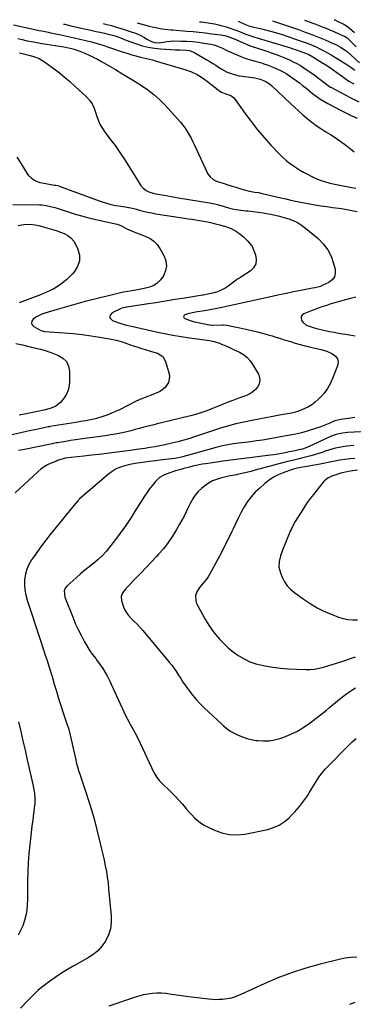
# Model space of a CAD drawing. Units: inches. Extents: x 1836063 to 1841401, y 431623 to 436981.
# Drawn here: x 1838445 to 1838696, y 436195 to 436938 of the extents above; entities that cross this region are included whole.
import ezdxf

# ---------------------------------------------------------------- set-up
doc = ezdxf.new("R2010")
doc.units = ezdxf.units.IN
doc.header["$MEASUREMENT"] = 0
doc.layers.add('7', color=7, linetype='Continuous')
doc.layers.add('8', color=7, linetype='Continuous')

msp = doc.modelspace()

# ---------------------------------------------------------------- linework, layer by layer
at = {"layer": '7', "color": 18}
for points in [[(1838440.05, 436934.12, 1946), (1838456.08, 436930.6, 1946), (1838459.41, 436929.89, 1946), (1838462.74, 436929.2, 1946), (1838466.07, 436928.52, 1946), (1838467.74, 436928.18, 1946), (1838469.41, 436927.84, 1946), (1838476.81, 436926.29, 1946), (1838481.22, 436925.36, 1946), (1838485.61, 436924.39, 1946), (1838490, 436923.39, 1946), (1838494.38, 436922.36, 1946), (1838498.74, 436921.25, 1946), (1838503.08, 436920.05, 1946), (1838507.37, 436918.72, 1946), (1838511.64, 436917.29, 1946), (1838516.13, 436915.72, 1946), (1838519, 436914.73, 1946), (1838521.88, 436913.78, 1946), (1838524.77, 436912.86, 1946), (1838529.1, 436911.54, 1946), (1838531.3, 436910.9, 1946), (1838535.74, 436909.77, 1946), (1838540.21, 436908.77, 1946), (1838544.65, 436907.64, 1946), (1838546.85, 436907.02, 1946), (1838569.84, 436900.2, 1946), (1838574.22, 436898.6, 1946), (1838578.39, 436896.5, 1946), (1838582.36, 436894.01, 1946), (1838586.17, 436891.28, 1946), (1838595.56, 436884.1, 1946), (1838596.76, 436883.32, 1946), (1838599.42, 436882.21, 1946), (1838603.77, 436880.65, 1946), (1838606.16, 436878.9, 1946), (1838607.15, 436877.76, 1946), (1838614.42, 436867.46, 1946), (1838619.08, 436861.14, 1946), (1838623.9, 436854.96, 1946), (1838628.96, 436848.97, 1946), (1838634.19, 436843.12, 1946), (1838639.7, 436837.2, 1946), (1838642.5, 436834.41, 1946), (1838645.44, 436831.77, 1946), (1838648.56, 436829.37, 1946), (1838651.81, 436827.11, 1946), (1838655.57, 436824.78, 1946), (1838658.6, 436822.99, 1946), (1838661.68, 436821.29, 1946), (1838664.8, 436819.65, 1946), (1838667.98, 436818.18, 1946), (1838671.23, 436816.85, 1946), (1838674.55, 436815.76, 1946), (1838678.56, 436814.67, 1946), (1838682.3, 436813.8, 1946), (1838686.05, 436812.99, 1946), (1838689.82, 436812.25, 1946), (1838693.6, 436811.56, 1946), (1838698.02, 436810.8, 1946)], [(1838477.73, 436934.72, 1944), (1838478.74, 436934.48, 1944), (1838481.52, 436933.81, 1944), (1838484.3, 436933.15, 1944), (1838486.63, 436932.59, 1944), (1838489.87, 436931.85, 1944), (1838493.12, 436931.15, 1944), (1838496.09, 436930.52, 1944), (1838499.2, 436929.86, 1944), (1838502.31, 436929.19, 1944), (1838505.41, 436928.49, 1944), (1838508.51, 436927.79, 1944), (1838512.21, 436926.93, 1944), (1838513.65, 436926.58, 1944), (1838516.49, 436925.78, 1944), (1838519.47, 436924.81, 1944), (1838521.86, 436923.79, 1944), (1838524.24, 436922.73, 1944), (1838532.59, 436919.71, 1944), (1838537.05, 436918.31, 1944), (1838541.56, 436917.16, 1944), (1838546.16, 436916.4, 1944), (1838550.81, 436915.9, 1944), (1838562.03, 436915.17, 1944), (1838562.51, 436915.15, 1944), (1838563.48, 436915.16, 1944), (1838565.4, 436915.24, 1944), (1838570.36, 436915.08, 1944), (1838572.57, 436914.67, 1944), (1838575.73, 436913.52, 1944), (1838576.73, 436913, 1944), (1838585.73, 436907.73, 1944), (1838587.97, 436906.39, 1944), (1838590.19, 436905.02, 1944), (1838592.39, 436903.61, 1944), (1838594.57, 436902.17, 1944), (1838596.97, 436900.66, 1944), (1838601.18, 436898.49, 1944), (1838605.63, 436896.84, 1944), (1838610.23, 436895.71, 1944), (1838612.58, 436895.34, 1944), (1838619.91, 436894.42, 1944), (1838621.93, 436894.1, 1944), (1838625.88, 436893.11, 1944), (1838629.67, 436891.62, 1944), (1838633.08, 436889.47, 1944), (1838634.63, 436888.16, 1944), (1838648.69, 436874.81, 1944), (1838651.82, 436871.89, 1944), (1838654.98, 436869, 1944), (1838658.2, 436866.18, 1944), (1838661.45, 436863.4, 1944), (1838664.79, 436860.72, 1944), (1838668.21, 436858.16, 1944), (1838671.74, 436855.75, 1944), (1838675.35, 436853.46, 1944), (1838679.05, 436851.22, 1944), (1838682.6, 436848.97, 1944), (1838686.08, 436846.63, 1944), (1838689.45, 436844.13, 1944), (1838692.75, 436841.54, 1944), (1838694.12, 436840.42, 1944), (1838696.71, 436838.35, 1944)], [(1838507.46, 436935.2, 1942), (1838509.37, 436934.7, 1942), (1838513.86, 436933.48, 1942), (1838518.33, 436932.19, 1942), (1838522.77, 436930.8, 1942), (1838527.2, 436929.35, 1942), (1838532.79, 436927.45, 1942), (1838535.91, 436926.16, 1942), (1838538.84, 436924.47, 1942), (1838540.59, 436923.34, 1942), (1838544.06, 436921.54, 1942), (1838546.51, 436920.79, 1942), (1838549.06, 436920.61, 1942), (1838553.18, 436921.08, 1942), (1838555.69, 436921.59, 1942), (1838558.22, 436921.88, 1942), (1838559.5, 436921.92, 1942), (1838566.48, 436921.86, 1942), (1838570.77, 436921.73, 1942), (1838575.06, 436921.45, 1942), (1838579.32, 436920.96, 1942), (1838583.57, 436920.33, 1942), (1838588.77, 436919.44, 1942), (1838592, 436918.69, 1942), (1838595.14, 436917.59, 1942), (1838597.45, 436916.61, 1942), (1838600.32, 436915.05, 1942), (1838601.77, 436914.3, 1942), (1838602.52, 436913.97, 1942), (1838613.04, 436909.5, 1942), (1838614.3, 436909, 1942), (1838616.85, 436908.13, 1942), (1838619.46, 436907.42, 1942), (1838622.08, 436906.71, 1942), (1838626.07, 436905.57, 1942), (1838628.69, 436904.76, 1942), (1838631.29, 436903.87, 1942), (1838633.84, 436902.87, 1942), (1838636.37, 436901.79, 1942), (1838641.88, 436899.29, 1942), (1838643.72, 436898.39, 1942), (1838645.51, 436897.42, 1942), (1838648.93, 436895.2, 1942), (1838650.61, 436893.98, 1942), (1838653.1, 436892.15, 1942), (1838655.56, 436890.29, 1942), (1838657.98, 436888.38, 1942), (1838660.39, 436886.44, 1942), (1838665.34, 436882.36, 1942), (1838668.12, 436880.23, 1942), (1838670.97, 436878.22, 1942), (1838673.95, 436876.4, 1942), (1838677, 436874.7, 1942), (1838686.98, 436869.56, 1942), (1838690.98, 436867.53, 1942), (1838695, 436865.53, 1942), (1838699.04, 436863.56, 1942)], [(1838580.21, 436936.36, 1938), (1838581.42, 436936.24, 1938), (1838583.59, 436936.04, 1938), (1838588.36, 436935.44, 1938), (1838591.52, 436934.89, 1938), (1838594.64, 436934.17, 1938), (1838597.4, 436933.46, 1938), (1838599.58, 436932.85, 1938), (1838601.75, 436932.19, 1938), (1838606.02, 436930.66, 1938), (1838610.24, 436929.01, 1938), (1838614.48, 436927.38, 1938), (1838618.21, 436925.96, 1938), (1838620.86, 436925.08, 1938), (1838624.43, 436924.01, 1938), (1838648.74, 436916.66, 1938), (1838650.55, 436916.1, 1938), (1838652.35, 436915.53, 1938), (1838655.94, 436914.33, 1938), (1838660.56, 436912.59, 1938), (1838662.66, 436911.62, 1938), (1838665.71, 436909.94, 1938), (1838672.49, 436905.8, 1938), (1838675.39, 436903.98, 1938), (1838678.26, 436902.11, 1938), (1838681.07, 436900.17, 1938), (1838683.86, 436898.18, 1938), (1838687.99, 436895.15, 1938), (1838690.08, 436893.61, 1938), (1838692.92, 436891.66, 1938), (1838696.67, 436889.55, 1938)], [(1838609.47, 436936.82, 1936), (1838610.42, 436936.36, 1936), (1838614.81, 436934.24, 1936), (1838617.35, 436933.29, 1936), (1838620.88, 436932.43, 1936), (1838623.59, 436931.9, 1936), (1838628.05, 436930.82, 1936), (1838633.82, 436929.23, 1936), (1838638.17, 436927.99, 1936), (1838642.5, 436926.69, 1936), (1838646.81, 436925.31, 1936), (1838651.1, 436923.88, 1936), (1838656.13, 436922.14, 1936), (1838659.16, 436921.05, 1936), (1838662.18, 436919.9, 1936), (1838665.16, 436918.67, 1936), (1838668.12, 436917.38, 1936), (1838671.03, 436916, 1936), (1838673.91, 436914.55, 1936), (1838676.74, 436913, 1936), (1838679.52, 436911.37, 1936), (1838691.33, 436904.2, 1936), (1838694.37, 436902.12, 1936), (1838697.26, 436899.82, 1936)], [(1838635.16, 436937.24, 1934), (1838635.19, 436937.23, 1934)], [(1838635.19, 436937.23, 1934), (1838654.73, 436930.5, 1934), (1838659.82, 436928.68, 1934), (1838664.88, 436926.8, 1934), (1838669.9, 436924.8, 1934), (1838674.89, 436922.74, 1934), (1838681.08, 436920.1, 1934), (1838682.93, 436919.25, 1934), (1838686.51, 436917.32, 1934), (1838689.91, 436915.08, 1934), (1838691.54, 436913.86, 1934), (1838694.65, 436911.22, 1934), (1838700.96, 436905.41, 1934)], [(1838659.41, 436937.62, 1932), (1838661.71, 436936.81, 1932), (1838665.55, 436935.42, 1932), (1838667.92, 436934.54, 1932), (1838670.27, 436933.63, 1932), (1838672.61, 436932.7, 1932), (1838674.95, 436931.74, 1932), (1838677.28, 436930.77, 1932), (1838679.6, 436929.78, 1932), (1838681.91, 436928.78, 1932), (1838689.86, 436925.29, 1932), (1838690.08, 436925.18, 1932), (1838690.72, 436924.8, 1932), (1838691.48, 436924.17, 1932), (1838698.22, 436917.5, 1932)], [(1838443.26, 436923.69, 1948), (1838445.38, 436923.2, 1948), (1838450.24, 436922.15, 1948), (1838455.1, 436921.17, 1948), (1838459.99, 436920.29, 1948), (1838464.89, 436919.49, 1948), (1838471.43, 436918.5, 1948), (1838474.71, 436917.98, 1948), (1838477.98, 436917.42, 1948), (1838482.7, 436916.45, 1948), (1838485.6, 436915.68, 1948), (1838488.45, 436914.73, 1948), (1838489.85, 436914.19, 1948), (1838493.65, 436912.63, 1948), (1838496.91, 436911.22, 1948), (1838500.13, 436909.72, 1948), (1838503.28, 436908.09, 1948), (1838506.39, 436906.37, 1948), (1838516.76, 436900.36, 1948), (1838521.73, 436897.44, 1948), (1838526.68, 436894.47, 1948), (1838531.58, 436891.43, 1948), (1838536.45, 436888.35, 1948), (1838541.16, 436885.06, 1948), (1838545.69, 436881.56, 1948), (1838549.94, 436877.72, 1948), (1838554, 436873.66, 1948), (1838563.96, 436862.94, 1948), (1838565.88, 436860.73, 1948), (1838567.7, 436858.46, 1948), (1838569.38, 436856.08, 1948), (1838570.96, 436853.62, 1948), (1838572.43, 436851.09, 1948), (1838573.84, 436848.53, 1948), (1838575.16, 436845.92, 1948), (1838576.43, 436843.28, 1948), (1838585.64, 436823.22, 1948), (1838586.35, 436821.89, 1948), (1838588.14, 436819.48, 1948), (1838590.4, 436817.47, 1948), (1838593.01, 436816.02, 1948), (1838594.43, 436815.51, 1948), (1838598.78, 436814.25, 1948), (1838600.81, 436813.65, 1948), (1838604.87, 436812.41, 1948), (1838606.89, 436811.76, 1948), (1838612.22, 436810.04, 1948), (1838614.02, 436809.5, 1948), (1838617.66, 436808.63, 1948), (1838621.82, 436807.94, 1948), (1838624.6, 436807.49, 1948), (1838627.37, 436806.93, 1948), (1838641.59, 436803.53, 1948), (1838645.29, 436802.68, 1948), (1838648.99, 436801.86, 1948), (1838652.7, 436801.09, 1948), (1838656.42, 436800.35, 1948), (1838663.02, 436799.1, 1948), (1838667.37, 436798.31, 1948), (1838671.73, 436797.58, 1948), (1838676.1, 436796.93, 1948), (1838680.47, 436796.33, 1948), (1838685.26, 436795.72, 1948), (1838687.25, 436795.45, 1948), (1838691.22, 436794.85, 1948), (1838695.16, 436794.12, 1948), (1838699.06, 436793.18, 1948)], [(1838442.56, 436834.33, 1952), (1838445.62, 436829.24, 1952), (1838450.04, 436822.18, 1952), (1838451.07, 436820.76, 1952), (1838453.53, 436818.29, 1952), (1838456.51, 436816.41, 1952), (1838459.78, 436815.17, 1952), (1838461.51, 436814.78, 1952), (1838470.83, 436813.22, 1952), (1838471.92, 436813.03, 1952), (1838474.06, 436812.54, 1952), (1838475.1, 436812.19, 1952), (1838504.52, 436801.24, 1952), (1838506.69, 436800.48, 1952), (1838511.08, 436799.18, 1952), (1838513.31, 436798.64, 1952), (1838516.79, 436797.87, 1952), (1838519.35, 436797.54, 1952), (1838524.19, 436796.8, 1952), (1838528.5, 436795.96, 1952), (1838532.74, 436794.89, 1952), (1838534.73, 436794.33, 1952), (1838537.85, 436793.5, 1952), (1838540.98, 436792.76, 1952), (1838544.14, 436792.13, 1952), (1838547.31, 436791.58, 1952), (1838568.87, 436788.22, 1952), (1838571.69, 436787.79, 1952), (1838574.5, 436787.35, 1952), (1838577.32, 436786.91, 1952), (1838580.13, 436786.47, 1952), (1838584.85, 436785.71, 1952), (1838588.41, 436784.86, 1952), (1838592.38, 436783.84, 1952), (1838595.47, 436783.06, 1952), (1838599.89, 436781.89, 1952), (1838604.14, 436780.35, 1952), (1838608.07, 436778.11, 1952), (1838610.86, 436776.13, 1952), (1838613.26, 436774.12, 1952), (1838616.64, 436770.82, 1952), (1838619.51, 436767.63, 1952), (1838619.89, 436766.85, 1952), (1838622.4, 436760.63, 1952), (1838622.97, 436757.03, 1952), (1838622.64, 436753.72, 1952), (1838620.98, 436750.84, 1952), (1838618.42, 436748.25, 1952), (1838610.59, 436743.28, 1952), (1838610.24, 436743.05, 1952), (1838608.86, 436742.14, 1952), (1838608.18, 436741.66, 1952), (1838607.85, 436741.41, 1952), (1838601.86, 436736.89, 1952), (1838599.99, 436735.62, 1952), (1838595.99, 436733.54, 1952), (1838593.87, 436732.73, 1952), (1838591.15, 436731.85, 1952), (1838587.85, 436731, 1952), (1838582.99, 436730.13, 1952), (1838582.35, 436730.02, 1952), (1838569.05, 436727.88, 1952), (1838561.76, 436726.72, 1952), (1838554.47, 436725.56, 1952), (1838547.18, 436724.41, 1952), (1838539.88, 436723.27, 1952), (1838525.46, 436721.04, 1952), (1838524.92, 436720.95, 1952), (1838522.78, 436720.52, 1952), (1838521.74, 436720.19, 1952), (1838521.24, 436719.98, 1952), (1838514.28, 436716.81, 1952), (1838512.97, 436715.3, 1952), (1838512.44, 436713.82, 1952), (1838513.08, 436712.38, 1952), (1838514.51, 436710.97, 1952), (1838519.5, 436709.15, 1952), (1838524.11, 436707.8, 1952), (1838528.81, 436706.73, 1952), (1838547.62, 436702.42, 1952), (1838553.86, 436701.08, 1952), (1838560.13, 436699.86, 1952), (1838566.43, 436698.82, 1952), (1838572.74, 436697.9, 1952), (1838584.23, 436696.4, 1952), (1838585.41, 436696.22, 1952), (1838587.76, 436695.78, 1952), (1838591.37, 436695.03, 1952), (1838595.34, 436693.85, 1952), (1838596.88, 436693.23, 1952), (1838599.58, 436692.03, 1952), (1838601.69, 436691.09, 1952), (1838605.89, 436689.16, 1952), (1838610.33, 436687.04, 1952), (1838613.36, 436685.23, 1952), (1838616.11, 436683.11, 1952), (1838618.43, 436680.53, 1952), (1838620.47, 436677.65, 1952), (1838624.63, 436670.46, 1952), (1838625.49, 436668.04, 1952), (1838625.79, 436665.66, 1952), (1838625.25, 436663.31, 1952), (1838624.16, 436660.99, 1952), (1838622.35, 436658.91, 1952), (1838620.35, 436657.09, 1952), (1838618.05, 436655.65, 1952), (1838615.56, 436654.47, 1952), (1838609.11, 436652.11, 1952), (1838605.45, 436650.74, 1952), (1838601.8, 436649.35, 1952), (1838598.16, 436647.92, 1952), (1838594.54, 436646.46, 1952), (1838591.79, 436645.34, 1952), (1838589.54, 436644.43, 1952), (1838585.02, 436642.69, 1952), (1838582.75, 436641.84, 1952), (1838578.16, 436640.31, 1952), (1838573.49, 436639.05, 1952), (1838551.48, 436633.76, 1952), (1838548.19, 436632.95, 1952), (1838544.9, 436632.12, 1952), (1838541.62, 436631.26, 1952), (1838538.35, 436630.38, 1952), (1838535.08, 436629.5, 1952), (1838531.8, 436628.65, 1952), (1838528.5, 436627.84, 1952), (1838524.31, 436626.85, 1952), (1838520.55, 436626.03, 1952), (1838516.77, 436625.29, 1952), (1838512.98, 436624.64, 1952), (1838509.17, 436624.07, 1952), (1838493.85, 436621.98, 1952), (1838490.21, 436621.47, 1952), (1838486.58, 436620.94, 1952), (1838482.95, 436620.38, 1952), (1838479.32, 436619.79, 1952), (1838473.07, 436618.76, 1952), (1838472.08, 436618.58, 1952), (1838470.1, 436618.17, 1952), (1838469.11, 436617.97, 1952), (1838448.28, 436613.77, 1952), (1838443.77, 436612.81, 1952)], [(1838439.4, 436798.42, 1954), (1838459.67, 436798.22, 1954), (1838461.35, 436798.15, 1954), (1838464.67, 436797.77, 1954), (1838467.95, 436797.07, 1954), (1838471.19, 436796.19, 1954), (1838472.79, 436795.69, 1954), (1838480.35, 436793.2, 1954), (1838485.75, 436791.52, 1954), (1838491.18, 436789.94, 1954), (1838496.66, 436788.51, 1954), (1838502.16, 436787.19, 1954), (1838518.13, 436783.59, 1954), (1838518.63, 436783.47, 1954), (1838519.6, 436783.21, 1954), (1838521.49, 436782.49, 1954), (1838525.02, 436780.49, 1954), (1838527.08, 436779.5, 1954), (1838530.78, 436777.86, 1954), (1838534.69, 436776.28, 1954), (1838536.67, 436775.54, 1954), (1838539.73, 436774.42, 1954), (1838542.97, 436772.82, 1954), (1838545.87, 436770.83, 1954), (1838548.27, 436768.26, 1954), (1838550.33, 436765.29, 1954), (1838553.47, 436759.49, 1954), (1838554.73, 436755.9, 1954), (1838555.24, 436752.32, 1954), (1838554.64, 436748.75, 1954), (1838553.29, 436745.19, 1954), (1838552.62, 436744.03, 1954), (1838550.65, 436741.4, 1954), (1838548.38, 436739.16, 1954), (1838545.65, 436737.5, 1954), (1838542.61, 436736.24, 1954), (1838538.41, 436735.11, 1954), (1838533.54, 436734.08, 1954), (1838529.39, 436733.42, 1954), (1838526.16, 436732.91, 1954), (1838522.93, 436732.34, 1954), (1838519.72, 436731.7, 1954), (1838516.53, 436730.95, 1954), (1838501.17, 436727.13, 1954), (1838494.06, 436725.3, 1954), (1838486.96, 436723.4, 1954), (1838479.89, 436721.4, 1954), (1838472.84, 436719.33, 1954), (1838463.59, 436716.55, 1954), (1838461.24, 436715.69, 1954), (1838456.86, 436713.39, 1954), (1838454.82, 436711.94, 1954), (1838453.9, 436710.46, 1954), (1838453.57, 436709.03, 1954), (1838454.14, 436707.68, 1954), (1838455.31, 436706.38, 1954), (1838460.69, 436703.44, 1954), (1838463.44, 436702.79, 1954), (1838478.17, 436701.72, 1954), (1838484.93, 436701.13, 1954), (1838491.68, 436700.4, 1954), (1838498.4, 436699.46, 1954), (1838505.11, 436698.4, 1954), (1838515, 436696.67, 1954), (1838518.46, 436695.92, 1954), (1838521.84, 436694.88, 1954), (1838527.44, 436692.91, 1954), (1838530.17, 436691.97, 1954), (1838532.91, 436691.06, 1954), (1838535.67, 436690.19, 1954), (1838539.27, 436689.1, 1954), (1838543.97, 436687.69, 1954), (1838548.65, 436686.22, 1954), (1838552.43, 436683.87, 1954), (1838554.63, 436680, 1954), (1838557.22, 436670.63, 1954), (1838557.52, 436668.43, 1954), (1838556.8, 436664.27, 1954), (1838554.31, 436660.55, 1954), (1838550.8, 436657.78, 1954), (1838548.76, 436656.75, 1954), (1838535.85, 436651.66, 1954), (1838535.11, 436651.36, 1954), (1838533.63, 436650.73, 1954), (1838532.9, 436650.38, 1954), (1838519.82, 436643.7, 1954), (1838516.92, 436642.3, 1954), (1838513.97, 436640.99, 1954), (1838510.96, 436639.83, 1954), (1838506.53, 436638.3, 1954), (1838501.73, 436636.91, 1954), (1838496.85, 436635.85, 1954), (1838494.39, 436635.4, 1954), (1838491.92, 436634.97, 1954), (1838489.46, 436634.54, 1954), (1838486.99, 436634.13, 1954), (1838467.25, 436630.89, 1954), (1838467.08, 436630.86, 1954), (1838466.75, 436630.8, 1954), (1838466.09, 436630.67, 1954), (1838461.84, 436629.79, 1954), (1838457.42, 436628.85, 1954), (1838453.02, 436627.88, 1954), (1838436.72, 436624.2, 1954)], [(1838443.36, 436782.58, 1956), (1838447.72, 436783.38, 1956), (1838452.17, 436783.57, 1956), (1838456.57, 436783.12, 1956), (1838458.75, 436782.67, 1956), (1838461.65, 436781.93, 1956), (1838465.15, 436781, 1956), (1838468.64, 436780.02, 1956), (1838472.09, 436778.92, 1956), (1838475.48, 436777.66, 1956), (1838478.24, 436776.56, 1956), (1838481.03, 436775.05, 1956), (1838483.48, 436773.2, 1956), (1838485.43, 436770.83, 1956), (1838487.06, 436768.11, 1956), (1838488.52, 436764.82, 1956), (1838489.62, 436760.32, 1956), (1838489.72, 436755.97, 1956), (1838488.33, 436751.84, 1956), (1838485.94, 436747.86, 1956), (1838484.51, 436746.23, 1956), (1838480.18, 436741.95, 1956), (1838475.52, 436738.12, 1956), (1838470.37, 436734.98, 1956), (1838464.89, 436732.31, 1956), (1838460.31, 436730.46, 1956), (1838456.3, 436728.87, 1956), (1838452.28, 436727.32, 1956), (1838448.23, 436725.82, 1956), (1838444.17, 436724.37, 1956)], [(1838698.1, 436728.68, 1948), (1838694.03, 436727.64, 1948), (1838686.62, 436725.64, 1948), (1838683.91, 436724.88, 1948), (1838681.21, 436724.1, 1948), (1838678.52, 436723.27, 1948), (1838675.84, 436722.42, 1948), (1838673.17, 436721.52, 1948), (1838670.52, 436720.58, 1948), (1838667.89, 436719.58, 1948), (1838665.27, 436718.56, 1948), (1838658.78, 436715.92, 1948), (1838657.62, 436715.02, 1948), (1838656.87, 436713.96, 1948), (1838656.75, 436712.67, 1948), (1838657.04, 436711.23, 1948), (1838658.04, 436709.76, 1948), (1838660.67, 436707.55, 1948), (1838665.15, 436705.91, 1948), (1838668.37, 436704.97, 1948), (1838671.61, 436704.11, 1948), (1838674.88, 436703.37, 1948), (1838678.17, 436702.72, 1948), (1838681.64, 436702.1, 1948), (1838685, 436701.51, 1948), (1838688.36, 436700.93, 1948), (1838691.73, 436700.36, 1948), (1838697.55, 436699.37, 1948)], [(1838441.71, 436693.75, 1956), (1838446.63, 436692.64, 1956), (1838451.53, 436691.46, 1956), (1838459.17, 436689.52, 1956), (1838460.24, 436689.25, 1956), (1838464.49, 436688.09, 1956), (1838466.59, 436687.41, 1956), (1838467.62, 436687.03, 1956), (1838473.81, 436684.66, 1956), (1838477.18, 436682.56, 1956), (1838479.82, 436679.94, 1956), (1838481.34, 436676.56, 1956), (1838482.13, 436672.67, 1956), (1838482.19, 436665.06, 1956), (1838481.9, 436661.73, 1956), (1838481.21, 436658.53, 1956), (1838479.93, 436655.51, 1956), (1838478.26, 436652.62, 1956), (1838475.52, 436649.16, 1956), (1838471.9, 436646.41, 1956), (1838467.66, 436644.65, 1956), (1838462.88, 436643.36, 1956), (1838458, 436642.4, 1956), (1838448.32, 436640.35, 1956), (1838444.28, 436639.49, 1956)], [(1838697.31, 436637.89, 1948), (1838692.68, 436637.04, 1948), (1838690.34, 436636.74, 1948), (1838686.82, 436636.37, 1948), (1838682.26, 436635.17, 1948), (1838678.46, 436633.48, 1948), (1838676, 436632.45, 1948), (1838673.52, 436631.47, 1948), (1838671.01, 436630.58, 1948), (1838668.48, 436629.74, 1948), (1838661.41, 436627.56, 1948), (1838657.15, 436626.35, 1948), (1838652.84, 436625.33, 1948), (1838648.49, 436624.44, 1948), (1838644.13, 436623.64, 1948), (1838631.98, 436621.53, 1948), (1838627.61, 436620.81, 1948), (1838623.24, 436620.13, 1948), (1838618.85, 436619.52, 1948), (1838614.46, 436618.95, 1948), (1838609.76, 436618.38, 1948), (1838605.67, 436617.83, 1948), (1838601.6, 436617.14, 1948), (1838597.56, 436616.3, 1948), (1838593.56, 436615.29, 1948), (1838571.2, 436609.07, 1948), (1838570.01, 436608.75, 1948), (1838567.62, 436608.14, 1948), (1838562.8, 436607.15, 1948), (1838561.58, 436606.97, 1948), (1838554.56, 436606.06, 1948), (1838550.64, 436605.55, 1948), (1838546.72, 436605.05, 1948), (1838542.79, 436604.57, 1948), (1838538.87, 436604.1, 1948), (1838535.47, 436603.7, 1948), (1838533.25, 436603.39, 1948), (1838528.85, 436602.59, 1948), (1838523.99, 436601.43, 1948), (1838520.6, 436600.33, 1948), (1838517.35, 436598.94, 1948), (1838514.34, 436597.1, 1948), (1838511.47, 436594.97, 1948), (1838489.52, 436576.09, 1948), (1838489.11, 436575.72, 1948), (1838488.35, 436574.94, 1948), (1838486.95, 436573.25, 1948), (1838486.6, 436572.82, 1948), (1838467.54, 436549.41, 1948), (1838464.26, 436545.26, 1948), (1838461.06, 436541.06, 1948), (1838457.96, 436536.78, 1948), (1838454.94, 436532.44, 1948), (1838453.52, 436530.35, 1948), (1838451.56, 436526.91, 1948), (1838449.98, 436523.34, 1948), (1838448.97, 436519.57, 1948), (1838448.33, 436515.66, 1948), (1838448.24, 436511.68, 1948), (1838448.46, 436507.74, 1948), (1838449.16, 436503.85, 1948), (1838450.18, 436500, 1948), (1838460.75, 436468.07, 1948), (1838461.82, 436464.85, 1948), (1838462.89, 436461.63, 1948), (1838463.96, 436458.41, 1948), (1838465.03, 436455.19, 1948), (1838466.09, 436451.97, 1948), (1838467.12, 436448.74, 1948), (1838468.11, 436445.49, 1948), (1838469.08, 436442.24, 1948), (1838470.72, 436436.62, 1948), (1838472.34, 436431.19, 1948), (1838474, 436425.78, 1948), (1838475.72, 436420.38, 1948), (1838477.49, 436415, 1948), (1838480.77, 436405.2, 1948), (1838481.07, 436404.25, 1948), (1838481.63, 436402.35, 1948), (1838481.87, 436401.38, 1948), (1838486.91, 436379.45, 1948), (1838487.33, 436377.7, 1948), (1838488.26, 436374.21, 1948), (1838489.3, 436370.75, 1948), (1838490.41, 436367.31, 1948), (1838490.97, 436365.59, 1948), (1838494.53, 436355.03, 1948), (1838496.81, 436348.02, 1948), (1838498.96, 436340.96, 1948), (1838500.94, 436333.86, 1948), (1838502.81, 436326.73, 1948), (1838505.38, 436316.4, 1948), (1838506.4, 436312.17, 1948), (1838507.38, 436307.93, 1948), (1838508.3, 436303.68, 1948), (1838509.18, 436299.42, 1948), (1838509.97, 436295.14, 1948), (1838510.66, 436290.85, 1948), (1838511.22, 436286.54, 1948), (1838511.69, 436282.21, 1948), (1838513.61, 436261.58, 1948), (1838513.6, 436256.72, 1948), (1838513.02, 436252, 1948), (1838511.56, 436247.47, 1948), (1838509.52, 436243.07, 1948), (1838506.72, 436239.07, 1948), (1838503.55, 436235.44, 1948), (1838499.84, 436232.38, 1948), (1838495.77, 436229.69, 1948), (1838485.51, 436224.07, 1948), (1838480.73, 436221.31, 1948), (1838476.04, 436218.42, 1948), (1838471.48, 436215.32, 1948), (1838467.01, 436212.09, 1948), (1838461.03, 436207.56, 1948), (1838458.29, 436205.33, 1948), (1838455.71, 436202.92, 1948), (1838453.22, 436200.4, 1948), (1838450.76, 436197.85, 1948), (1838445.27, 436192.1, 1948)], [(1838711.54, 436627.41, 1946), (1838691.68, 436626.46, 1946), (1838689.99, 436626.33, 1946), (1838686.63, 436625.84, 1946), (1838683.33, 436625.04, 1946), (1838680.14, 436623.91, 1946), (1838678.58, 436623.23, 1946), (1838662.89, 436615.82, 1946), (1838661.22, 436615.1, 1946), (1838657.76, 436613.99, 1946), (1838656, 436613.57, 1946), (1838651.01, 436612.48, 1946), (1838647.84, 436611.79, 1946), (1838644.67, 436611.12, 1946), (1838640.86, 436610.35, 1946), (1838636.17, 436609.57, 1946), (1838633.81, 436609.25, 1946), (1838615.77, 436607.04, 1946), (1838609.79, 436606.29, 1946), (1838603.81, 436605.53, 1946), (1838597.83, 436604.74, 1946), (1838591.86, 436603.93, 1946), (1838584.72, 436602.95, 1946), (1838582.32, 436602.58, 1946), (1838579.94, 436602.15, 1946), (1838575.22, 436601.07, 1946), (1838572.68, 436600.4, 1946), (1838568.38, 436599.22, 1946), (1838566.23, 436598.61, 1946), (1838562.14, 436597.43, 1946), (1838557.95, 436596.1, 1946), (1838553.84, 436594.54, 1946), (1838550.1, 436592.43, 1946), (1838547, 436589.45, 1946), (1838544.96, 436586.95, 1946), (1838542.62, 436583.94, 1946), (1838540.37, 436580.88, 1946), (1838538.23, 436577.73, 1946), (1838536.18, 436574.51, 1946), (1838532.53, 436568.53, 1946), (1838528.64, 436562.4, 1946), (1838524.63, 436556.36, 1946), (1838520.42, 436550.46, 1946), (1838516.08, 436544.64, 1946), (1838512.45, 436539.94, 1946), (1838509.71, 436536.66, 1946), (1838506.82, 436533.53, 1946), (1838503.7, 436530.62, 1946), (1838500.43, 436527.87, 1946), (1838497.07, 436525.2, 1946), (1838493.74, 436522.49, 1946), (1838490.46, 436519.72, 1946), (1838487.21, 436516.91, 1946), (1838480.33, 436510.85, 1946), (1838478.92, 436509.07, 1946), (1838478.2, 436506.92, 1946), (1838478.72, 436502.34, 1946), (1838484.86, 436486.52, 1946), (1838486.78, 436481.91, 1946), (1838488.85, 436477.37, 1946), (1838491.12, 436472.93, 1946), (1838493.54, 436468.56, 1946), (1838497.53, 436461.74, 1946), (1838499.32, 436459.15, 1946), (1838501.99, 436455.89, 1946), (1838502.62, 436455.04, 1946), (1838505.42, 436451.16, 1946), (1838507.35, 436448.31, 1946), (1838509.16, 436445.4, 1946), (1838510.79, 436442.38, 1946), (1838512.31, 436439.29, 1946), (1838520.26, 436421.73, 1946), (1838522.06, 436417.86, 1946), (1838523.93, 436414.03, 1946), (1838525.89, 436410.24, 1946), (1838527.91, 436406.48, 1946), (1838531.45, 436400.07, 1946), (1838533.75, 436395.76, 1946), (1838545.81, 436370.01, 1946), (1838546.51, 436368.66, 1946), (1838548.12, 436366.11, 1946), (1838550.02, 436363.74, 1946), (1838553.19, 436360.47, 1946), (1838556.58, 436357.32, 1946), (1838559.33, 436354.66, 1946), (1838562.01, 436351.93, 1946), (1838564.59, 436349.1, 1946), (1838567.09, 436346.21, 1946), (1838568.55, 436344.45, 1946), (1838570.44, 436342.23, 1946), (1838572.36, 436340.05, 1946), (1838574.34, 436337.92, 1946), (1838576.35, 436335.81, 1946), (1838578.48, 436333.86, 1946), (1838580.73, 436332.07, 1946), (1838583.15, 436330.52, 1946), (1838585.68, 436329.13, 1946), (1838591.44, 436326.35, 1946), (1838597.01, 436324.32, 1946), (1838602.69, 436323.04, 1946), (1838608.5, 436322.88, 1946), (1838614.41, 436323.48, 1946), (1838631.75, 436327.02, 1946), (1838636.11, 436328.32, 1946), (1838640.22, 436330.1, 1946), (1838643.96, 436332.57, 1946), (1838647.44, 436335.5, 1946), (1838650.38, 436338.48, 1946), (1838652.15, 436340.33, 1946), (1838653.88, 436342.23, 1946), (1838655.53, 436344.18, 1946), (1838657.15, 436346.17, 1946), (1838658.69, 436348.22, 1946), (1838660.19, 436350.29, 1946), (1838661.62, 436352.42, 1946), (1838663.01, 436354.58, 1946), (1838670.29, 436366.32, 1946), (1838672.58, 436369.66, 1946), (1838675.23, 436372.73, 1946), (1838693.92, 436391.66, 1946), (1838695.31, 436393.02, 1946), (1838698.2, 436395.63, 1946)], [(1838696.45, 436616.55, 1944), (1838693.69, 436616.4, 1944), (1838690.94, 436616.16, 1944), (1838688.2, 436615.77, 1944), (1838685.48, 436615.28, 1944), (1838682.78, 436614.66, 1944), (1838680.1, 436613.96, 1944), (1838677.46, 436613.15, 1944), (1838674.83, 436612.27, 1944), (1838672.71, 436611.5, 1944), (1838669.85, 436610.53, 1944), (1838666.97, 436609.61, 1944), (1838664.07, 436608.79, 1944), (1838661.14, 436608.02, 1944), (1838658.18, 436607.3, 1944), (1838655.26, 436606.61, 1944), (1838652.35, 436605.94, 1944), (1838647.98, 436604.88, 1944), (1838646.53, 436604.5, 1944), (1838622.29, 436597.93, 1944), (1838618.93, 436597.07, 1944), (1838615.57, 436596.25, 1944), (1838612.18, 436595.5, 1944), (1838608.79, 436594.81, 1944), (1838607.99, 436594.65, 1944), (1838604.99, 436594.05, 1944), (1838602, 436593.41, 1944), (1838599.02, 436592.73, 1944), (1838596.04, 436592.02, 1944), (1838592.96, 436591.05, 1944), (1838590.12, 436589.9, 1944), (1838587.44, 436588.4, 1944), (1838584.88, 436586.67, 1944), (1838582.01, 436584.46, 1944), (1838579.3, 436582.03, 1944), (1838576.97, 436579.22, 1944), (1838574.98, 436576.14, 1944), (1838574.09, 436574.54, 1944), (1838573.24, 436572.91, 1944), (1838571.74, 436569.81, 1944), (1838570.16, 436566.62, 1944), (1838568.53, 436563.46, 1944), (1838566.85, 436560.32, 1944), (1838565.13, 436557.21, 1944), (1838562.86, 436553.2, 1944), (1838559.81, 436548.21, 1944), (1838556.55, 436543.39, 1944), (1838552.95, 436538.8, 1944), (1838549.14, 436534.37, 1944), (1838547.7, 436532.81, 1944), (1838543.82, 436528.64, 1944), (1838539.93, 436524.49, 1944), (1838536, 436520.37, 1944), (1838532.06, 436516.26, 1944), (1838526.39, 436510.4, 1944), (1838524.23, 436508.02, 1944), (1838522.23, 436505.49, 1944), (1838521.08, 436502.76, 1944), (1838521.28, 436499.8, 1944), (1838522.34, 436496.35, 1944), (1838523.48, 436493.49, 1944), (1838524.89, 436490.81, 1944), (1838526.7, 436488.38, 1944), (1838528.79, 436486.12, 1944), (1838531.05, 436483.96, 1944), (1838533.25, 436481.74, 1944), (1838535.36, 436479.43, 1944), (1838537.41, 436477.07, 1944), (1838557.38, 436453.21, 1944), (1838559.27, 436450.83, 1944), (1838561.1, 436448.41, 1944), (1838562.81, 436445.9, 1944), (1838564.44, 436443.34, 1944), (1838566.06, 436440.76, 1944), (1838567.72, 436438.2, 1944), (1838569.44, 436435.7, 1944), (1838571.2, 436433.22, 1944), (1838572.61, 436431.28, 1944), (1838575.21, 436427.94, 1944), (1838577.92, 436424.7, 1944), (1838580.81, 436421.62, 1944), (1838583.81, 436418.64, 1944), (1838597.01, 436406.28, 1944), (1838597.97, 436405.41, 1944), (1838600.95, 436402.91, 1944), (1838603.07, 436401.42, 1944), (1838605.32, 436400.15, 1944), (1838609.33, 436398.17, 1944), (1838612.55, 436396.78, 1944), (1838615.83, 436395.6, 1944), (1838619.22, 436394.76, 1944), (1838622.67, 436394.14, 1944), (1838624.2, 436393.95, 1944), (1838628.44, 436393.7, 1944), (1838632.64, 436393.84, 1944), (1838636.78, 436394.56, 1944), (1838640.88, 436395.66, 1944), (1838643.66, 436396.61, 1944), (1838648.98, 436398.75, 1944), (1838654.12, 436401.22, 1944), (1838658.99, 436404.18, 1944), (1838663.68, 436407.47, 1944), (1838673.74, 436415.31, 1944), (1838675.95, 436417.07, 1944), (1838678.14, 436418.85, 1944), (1838680.29, 436420.66, 1944), (1838682.42, 436422.51, 1944), (1838684.57, 436424.33, 1944), (1838686.75, 436426.11, 1944), (1838689, 436427.8, 1944), (1838691.29, 436429.44, 1944), (1838695.8, 436432.56, 1944), (1838697.93, 436433.89, 1944)], [(1838697.26, 436606.96, 1942), (1838693.49, 436606.56, 1942), (1838689.74, 436606.06, 1942), (1838686, 436605.48, 1942), (1838681, 436604.63, 1942), (1838678.53, 436604.17, 1942), (1838676.08, 436603.63, 1942), (1838672.39, 436602.84, 1942), (1838671.16, 436602.61, 1942), (1838653.73, 436599.51, 1942), (1838652.8, 436599.33, 1942), (1838650.97, 436598.9, 1942), (1838650.08, 436598.61, 1942), (1838643.32, 436596.12, 1942), (1838639.62, 436594.52, 1942), (1838636.06, 436592.68, 1942), (1838632.72, 436590.45, 1942), (1838629.53, 436587.98, 1942), (1838625.59, 436584.57, 1942), (1838622.26, 436581.38, 1942), (1838619.18, 436577.99, 1942), (1838616.46, 436574.3, 1942), (1838613.98, 436570.41, 1942), (1838611.74, 436566.34, 1942), (1838609.56, 436562.24, 1942), (1838607.49, 436558.09, 1942), (1838605.48, 436553.91, 1942), (1838604.47, 436551.73, 1942), (1838601.96, 436546.46, 1942), (1838599.38, 436541.22, 1942), (1838596.71, 436536.03, 1942), (1838593.97, 436530.87, 1942), (1838587.72, 436519.34, 1942), (1838586.67, 436517.58, 1942), (1838585.53, 436515.89, 1942), (1838582.9, 436512.77, 1942), (1838580.29, 436509.64, 1942), (1838578.18, 436506.15, 1942), (1838577.24, 436503.56, 1942), (1838577.31, 436499.42, 1942), (1838578.06, 436497.36, 1942), (1838584.82, 436485.04, 1942), (1838587.17, 436481.11, 1942), (1838589.7, 436477.29, 1942), (1838592.5, 436473.68, 1942), (1838595.47, 436470.19, 1942), (1838598.7, 436466.92, 1942), (1838602.06, 436463.82, 1942), (1838605.64, 436460.97, 1942), (1838609.36, 436458.29, 1942), (1838609.77, 436458.02, 1942), (1838613.91, 436455.61, 1942), (1838618.2, 436453.54, 1942), (1838622.7, 436452, 1942), (1838627.35, 436450.8, 1942), (1838629.57, 436450.37, 1942), (1838635.46, 436449.39, 1942), (1838641.37, 436448.6, 1942), (1838647.31, 436448.11, 1942), (1838653.27, 436447.81, 1942), (1838660.14, 436447.65, 1942), (1838663.56, 436447.72, 1942), (1838666.96, 436448, 1942), (1838670.31, 436448.59, 1942), (1838673.64, 436449.39, 1942), (1838676.94, 436450.37, 1942), (1838680.23, 436451.37, 1942), (1838683.51, 436452.43, 1942), (1838686.77, 436453.52, 1942), (1838697.81, 436457.28, 1942)], [(1838698.75, 436230.57, 1946), (1838694.28, 436230.37, 1946), (1838689.84, 436229.76, 1946), (1838685.43, 436228.87, 1946), (1838671.16, 436225.3, 1946), (1838660.36, 436222.27, 1946), (1838649.69, 436218.85, 1946), (1838639.23, 436214.86, 1946), (1838628.91, 436210.47, 1946), (1838611.29, 436202.4, 1946), (1838607, 436200.62, 1946), (1838604.06, 436199.65, 1946), (1838601.05, 436199.02, 1946), (1838597.52, 436198.66, 1946), (1838594.98, 436198.52, 1946), (1838592.44, 436198.48, 1946), (1838589.9, 436198.6, 1946), (1838587.36, 436198.81, 1946), (1838573.99, 436200.33, 1946), (1838570.25, 436200.79, 1946), (1838566.52, 436201.3, 1946), (1838562.79, 436201.89, 1946), (1838559.07, 436202.52, 1946), (1838555.1, 436203.09, 1946), (1838551.63, 436203.36, 1946), (1838548.15, 436203.35, 1946), (1838544.66, 436203.14, 1946), (1838541.19, 436202.66, 1946), (1838537.75, 436202.03, 1946), (1838534.36, 436201.16, 1946), (1838531.01, 436200.15, 1946), (1838527.37, 436198.91, 1946), (1838522.23, 436197.16, 1946), (1838517.08, 436195.42, 1946), (1838511.93, 436193.68, 1946)], [(1838697.25, 436196.33, 1944), (1838693.26, 436194.84, 1944)]]:
    msp.add_polyline3d(points, dxfattribs=at)
at = {"layer": '8', "color": 18}
for points in [[(1838533.08, 436935.6, 1940), (1838542.24, 436933.18, 1940), (1838544.52, 436932.6, 1940), (1838548.19, 436931.76, 1940), (1838551.86, 436931.13, 1940), (1838556.4, 436930.64, 1940), (1838558.81, 436930.43, 1940), (1838560.02, 436930.33, 1940), (1838570.77, 436929.44, 1940), (1838575.39, 436929.02, 1940), (1838580, 436928.56, 1940), (1838584.6, 436928.02, 1940), (1838589.2, 436927.43, 1940), (1838596.59, 436926.43, 1940), (1838597.49, 436926.29, 1940), (1838599.27, 436925.95, 1940), (1838601.89, 436925.26, 1940), (1838604.84, 436924.15, 1940), (1838606.29, 436923.54, 1940), (1838618.48, 436918.27, 1940), (1838618.77, 436918.15, 1940), (1838619.94, 436917.71, 1940), (1838620.54, 436917.51, 1940), (1838620.83, 436917.41, 1940), (1838631.05, 436914.11, 1940), (1838634.89, 436912.81, 1940), (1838638.7, 436911.43, 1940), (1838642.47, 436909.94, 1940), (1838646.22, 436908.37, 1940), (1838647.95, 436907.61, 1940), (1838650.77, 436906.3, 1940), (1838653.54, 436904.89, 1940), (1838656.23, 436903.35, 1940), (1838658.88, 436901.72, 1940), (1838661.47, 436899.98, 1940), (1838664.03, 436898.21, 1940), (1838666.54, 436896.38, 1940), (1838669.04, 436894.51, 1940), (1838677.11, 436888.31, 1940), (1838677.35, 436888.13, 1940), (1838677.84, 436887.78, 1940), (1838678.86, 436887.15, 1940), (1838679.12, 436887, 1940), (1838694.4, 436879.05, 1940), (1838700.23, 436876.08, 1940)], [(1838681.85, 436937.98, 1930), (1838682.13, 436937.85, 1930), (1838684.04, 436936.98, 1930), (1838688.4, 436934.96, 1930), (1838690.99, 436933.47, 1930), (1838693.34, 436931.62, 1930), (1838697.09, 436928.42, 1930)], [(1838444.42, 436913.08, 1950), (1838448.45, 436912.05, 1950), (1838452.48, 436911.01, 1950), (1838455.04, 436910.31, 1950), (1838459.43, 436908.66, 1950), (1838463.44, 436906.24, 1950), (1838468.85, 436902.27, 1950), (1838473.4, 436898.8, 1950), (1838477.87, 436895.23, 1950), (1838482.21, 436891.5, 1950), (1838486.47, 436887.68, 1950), (1838495.02, 436879.72, 1950), (1838497.32, 436877.21, 1950), (1838499.21, 436874.37, 1950), (1838500.71, 436871.3, 1950), (1838501.89, 436868.08, 1950), (1838502.87, 436864.87, 1950), (1838504.03, 436861.7, 1950), (1838505.4, 436858.64, 1950), (1838507.08, 436855.75, 1950), (1838508.98, 436852.96, 1950), (1838512.68, 436848.11, 1950), (1838516.51, 436842.92, 1950), (1838520.23, 436837.66, 1950), (1838523.79, 436832.29, 1950), (1838527.24, 436826.84, 1950), (1838533.39, 436816.8, 1950), (1838534.18, 436815.55, 1950), (1838535.83, 436813.1, 1950), (1838537.66, 436810.82, 1950), (1838539.91, 436809.08, 1950), (1838542.02, 436808.09, 1950), (1838546.12, 436806.81, 1950), (1838550.35, 436806, 1950), (1838553.61, 436805.46, 1950), (1838556.3, 436805.01, 1950), (1838558.99, 436804.56, 1950), (1838561.69, 436804.11, 1950), (1838564.38, 436803.66, 1950), (1838587.67, 436799.77, 1950), (1838590.27, 436799.27, 1950), (1838592.85, 436798.7, 1950), (1838595.4, 436798.02, 1950), (1838597.94, 436797.26, 1950), (1838602, 436795.95, 1950), (1838605.99, 436794.96, 1950), (1838615.02, 436793.85, 1950), (1838616.89, 436793.63, 1950), (1838620.63, 436793.2, 1950), (1838624.38, 436792.77, 1950), (1838628.11, 436792.25, 1950), (1838630.68, 436791.83, 1950), (1838634, 436791.23, 1950), (1838637.3, 436790.56, 1950), (1838640.58, 436789.77, 1950), (1838643.82, 436788.83, 1950), (1838647.55, 436787.65, 1950), (1838650.92, 436786.36, 1950), (1838654.16, 436784.83, 1950), (1838657.2, 436782.92, 1950), (1838660.1, 436780.77, 1950), (1838669.58, 436772.84, 1950), (1838673.56, 436768.81, 1950), (1838676.94, 436764.41, 1950), (1838679.44, 436759.45, 1950), (1838681.34, 436754.12, 1950), (1838682.45, 436749.71, 1950), (1838682.53, 436746.64, 1950), (1838681.91, 436743.9, 1950), (1838680.22, 436741.66, 1950), (1838677.83, 436739.74, 1950), (1838673.3, 436737.53, 1950), (1838671.43, 436736.74, 1950), (1838667.49, 436735.72, 1950), (1838665.49, 436735.32, 1950), (1838656.61, 436733.62, 1950), (1838651.17, 436732.56, 1950), (1838645.74, 436731.47, 1950), (1838640.31, 436730.34, 1950), (1838634.9, 436729.18, 1950), (1838626.98, 436727.46, 1950), (1838623.52, 436726.7, 1950), (1838620.06, 436725.93, 1950), (1838616.6, 436725.15, 1950), (1838613.14, 436724.37, 1950), (1838610.85, 436723.84, 1950), (1838606.23, 436722.8, 1950), (1838601.6, 436721.79, 1950), (1838596.97, 436720.82, 1950), (1838592.33, 436719.88, 1950), (1838589.31, 436719.28, 1950), (1838585.71, 436718.62, 1950), (1838582.11, 436718.02, 1950), (1838578.5, 436717.44, 1950), (1838574.9, 436716.84, 1950), (1838571.36, 436715.97, 1950), (1838569.19, 436715.28, 1950), (1838568.48, 436714.58, 1950), (1838568.16, 436713.87, 1950), (1838568.44, 436713.15, 1950), (1838569.12, 436712.41, 1950), (1838573.1, 436710.87, 1950), (1838576.15, 436709.99, 1950), (1838579.28, 436709.38, 1950), (1838582.41, 436708.78, 1950), (1838583.97, 436708.46, 1950), (1838587.37, 436707.77, 1950), (1838588.04, 436707.65, 1950), (1838589.41, 436707.53, 1950), (1838590.1, 436707.53, 1950), (1838597.2, 436707.66, 1950), (1838597.95, 436707.66, 1950), (1838600.92, 436707.4, 1950), (1838602.39, 436707.16, 1950), (1838603.13, 436707.02, 1950), (1838610.65, 436705.48, 1950), (1838615.13, 436704.51, 1950), (1838619.6, 436703.47, 1950), (1838624.04, 436702.34, 1950), (1838628.47, 436701.15, 1950), (1838632.05, 436700.14, 1950), (1838634.88, 436699.33, 1950), (1838637.7, 436698.49, 1950), (1838640.52, 436697.64, 1950), (1838643.33, 436696.76, 1950), (1838645.05, 436696.21, 1950), (1838648.72, 436695.08, 1950), (1838652.41, 436693.99, 1950), (1838656.12, 436692.96, 1950), (1838659.83, 436691.97, 1950), (1838667.35, 436690.04, 1950), (1838671.78, 436689.04, 1950), (1838676.1, 436687.73, 1950), (1838680.47, 436685.9, 1950), (1838682.76, 436684.15, 1950), (1838684.3, 436682.09, 1950), (1838684.7, 436679.54, 1950), (1838684.36, 436676.68, 1950), (1838680.59, 436667.12, 1950), (1838678.79, 436663.27, 1950), (1838676.71, 436659.61, 1950), (1838674.19, 436656.24, 1950), (1838671.39, 436653.05, 1950), (1838669.66, 436651.3, 1950), (1838667.4, 436649.28, 1950), (1838665.01, 436647.45, 1950), (1838662.43, 436645.9, 1950), (1838659.72, 436644.54, 1950), (1838655.53, 436642.74, 1950), (1838652.58, 436641.8, 1950), (1838649.53, 436641.18, 1950), (1838640.6, 436639.49, 1950), (1838635.37, 436638.5, 1950), (1838630.15, 436637.49, 1950), (1838624.93, 436636.46, 1950), (1838619.71, 436635.42, 1950), (1838607.63, 436632.98, 1950), (1838604.91, 436632.37, 1950), (1838602.21, 436631.62, 1950), (1838599.54, 436630.8, 1950), (1838596.88, 436629.94, 1950), (1838575.04, 436622.72, 1950), (1838572.83, 436622.01, 1950), (1838568.39, 436620.66, 1950), (1838563.92, 436619.43, 1950), (1838561.67, 436618.86, 1950), (1838557.14, 436617.84, 1950), (1838554.16, 436617.21, 1950), (1838550.39, 436616.45, 1950), (1838546.61, 436615.74, 1950), (1838542.83, 436615.09, 1950), (1838539.03, 436614.48, 1950), (1838532.71, 436613.53, 1950), (1838528.28, 436612.89, 1950), (1838523.83, 436612.31, 1950), (1838516.23, 436611.37, 1950), (1838510.42, 436610.67, 1950), (1838504.62, 436609.99, 1950), (1838498.81, 436609.34, 1950), (1838493, 436608.7, 1950), (1838483.52, 436607.69, 1950), (1838479.27, 436606.99, 1950), (1838476.37, 436606.28, 1950), (1838473.2, 436605.25, 1950), (1838472.43, 436604.95, 1950), (1838468.36, 436603.27, 1950), (1838465.64, 436601.98, 1950), (1838463.03, 436600.51, 1950), (1838460.6, 436598.77, 1950), (1838458.29, 436596.85, 1950), (1838441.14, 436581, 1950)], [(1838699.45, 436598.05, 1940), (1838695.9, 436597.58, 1940), (1838692.37, 436596.98, 1940), (1838690.38, 436596.58, 1940), (1838686.76, 436595.72, 1940), (1838684.5, 436595.09, 1940), (1838679.9, 436593.48, 1940), (1838677, 436592.07, 1940), (1838674.5, 436590.12, 1940), (1838673.41, 436588.94, 1940), (1838666.06, 436579.68, 1940), (1838663.74, 436576.65, 1940), (1838661.49, 436573.58, 1940), (1838659.34, 436570.43, 1940), (1838657.26, 436567.23, 1940), (1838654.87, 436563.41, 1940), (1838654.05, 436562.08, 1940), (1838652.45, 436559.4, 1940), (1838650.92, 436556.67, 1940), (1838649.55, 436553.87, 1940), (1838648.92, 436552.44, 1940), (1838642.73, 436537.78, 1940), (1838641.21, 436533.53, 1940), (1838640.19, 436529.14, 1940), (1838640.07, 436524.74, 1940), (1838641.16, 436520.49, 1940), (1838642.47, 436517.35, 1940), (1838644.26, 436513.9, 1940), (1838646.38, 436510.72, 1940), (1838649.01, 436507.94, 1940), (1838651.97, 436505.42, 1940), (1838658.35, 436500.88, 1940), (1838663.58, 436497.44, 1940), (1838668.96, 436494.28, 1940), (1838674.56, 436491.53, 1940), (1838680.31, 436489.05, 1940), (1838685.1, 436487.19, 1940), (1838688.6, 436486.11, 1940), (1838692.14, 436485.37, 1940), (1838695.75, 436485.12, 1940), (1838699.41, 436485.2, 1940)], [(1838443.8, 436408.11, 1950), (1838445.42, 436400.98, 1950), (1838447.04, 436393.84, 1950), (1838448.66, 436386.71, 1950), (1838450.27, 436379.57, 1950), (1838454.73, 436359.89, 1950), (1838455.11, 436358.01, 1950), (1838455.71, 436354.21, 1950), (1838456.04, 436350.39, 1950), (1838455.97, 436346.56, 1950), (1838455.79, 436344.65, 1950), (1838455.07, 436338.95, 1950), (1838454.48, 436334.19, 1950), (1838453.89, 436329.42, 1950), (1838453.31, 436324.66, 1950), (1838452.74, 436319.9, 1950), (1838452.24, 436315.66, 1950), (1838451.54, 436308.76, 1950), (1838451, 436301.86, 1950), (1838450.7, 436294.95, 1950), (1838450.56, 436288.02, 1950), (1838450.51, 436274.12, 1950), (1838450.32, 436270.06, 1950), (1838449.93, 436266.04, 1950), (1838449.2, 436262.07, 1950), (1838448.26, 436258.13, 1950), (1838446.94, 436254.29, 1950), (1838445.36, 436250.63, 1950), (1838443.38, 436247.16, 1950)]]:
    msp.add_polyline3d(points, dxfattribs=at)

doc.saveas('drawing.dxf')
